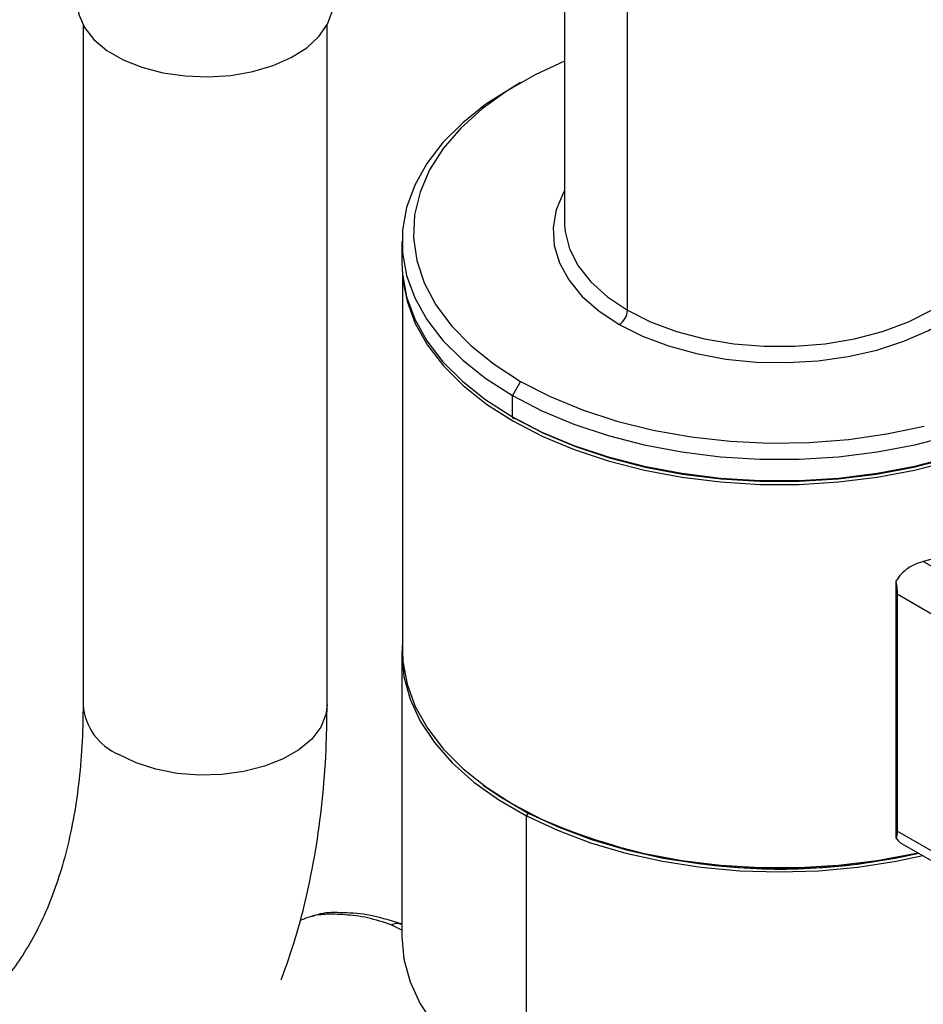
# Model space of a CAD drawing. Extents: x 1 to 30.4, y 1.2 to 20.3.
# Drawn here: x 13.4 to 13.6, y 18 to 18.3 of the extents above; entities that cross this region are included whole.
import ezdxf

# ---------------------------------------------------------------- set-up
doc = ezdxf.new("R2010")
doc.units = 0
doc.header["$MEASUREMENT"] = 0
doc.layers.get('0').update_dxf_attribs({"linetype": 'CONTINUOUS'})

msp = doc.modelspace()

# ---------------------------------------------------------------- linework, layer by layer
at = {"color": 7, "linetype": 'Continuous'}
for p, q in [((13.52749116270049, 18.34705951106664), (13.52749116270049, 18.2532966225627)), ((13.54526847420984, 18.22852045775181), (13.54526847420984, 18.32228334625575)), ((13.39156498311111, 18.3090589814249), (13.39156498311111, 18.11706402042585)), ((13.46046262090639, 18.11706402042585), (13.46046262090639, 18.3090589814249)), ((13.51509784624934, 18.29279726975099), (13.51277756515382, 18.29145736458294)), ((13.52749116270049, 18.2532966225627), (13.52750608862693, 18.25251960713629)), ((13.48155940417031, 18.24793874321962), (13.48155940417031, 18.24191112895865)), ((13.48172344616506, 18.2384980060279), (13.48172344616506, 18.13247644337619)), ((13.51510972041907, 18.20843124010505), (13.51278981628132, 18.20441304828157)), ((13.51278981628132, 18.1983854340206), (13.51278981628132, 18.20441304828157)), ((13.63999342306847, 18.15106330933372), (13.62878502316888, 18.1575337808679)), ((13.62105636176583, 18.15195962216209), (13.62105636176583, 18.0794623561051)), ((13.62143418996646, 18.14838371661069), (13.6341936627241, 18.14101782977502)), ((13.62143418996646, 18.14838371661069), (13.62143418996646, 18.08141022482216)), ((13.48155940417031, 18.13140486750758), (13.48155940417031, 18.05157246529565)), ((13.51723917833473, 18.0864984340209), (13.51679987479031, 18.08568127010256)), ((13.51679987479031, 18.00584886789063), (13.51679987479031, 18.08568127010256)), ((13.6341936627241, 18.07404433798649), (13.62143418996646, 18.08141022482216)), ((13.62283476291345, 18.07782723958629), (13.63589270648122, 18.07028904921951)), ((13.48155940417031, 18.0534305370742), (13.47857788999105, 18.05489886390769))]:
    msp.add_line(p, q, dxfattribs=at)
at = {"color": 7, "linetype": 'Continuous', "flags": 128}
for points in [[(13.3899245631636, 18.31526883818809), (13.39036888158045, 18.31200970223481), (13.3919497710593, 18.30838784578558), (13.39462550652085, 18.30498715009386), (13.39831008762575, 18.3019169163173), (13.40288508890561, 18.29927582429565), (13.40820346605498, 18.29714876089961), (13.4140942820563, 18.29560409169687), (13.4203682012363, 18.29469146362656), (13.42682357467034, 18.29444020930578), (13.43325292134476, 18.29485840425513), (13.43944959676735, 18.29593260734485), (13.44521443469139, 18.29762829280377), (13.45036214848267, 18.29989095990603), (13.4547272863844, 18.30264788466924), (13.45816954927277, 18.3058104572631), (13.46057829998622, 18.30927703000227), (13.46187611929492, 18.31293618438661), (13.46210304085389, 18.31526883818809)], [(13.52749116270049, 18.29890510593712), (13.51917320206452, 18.29502618359416), (13.51126058614796, 18.29045832765507), (13.50424985859099, 18.28542337658278), (13.49822321376424, 18.27998036057511), (13.49325130856809, 18.27419309401814), (13.48939243404512, 18.26812942732091), (13.4866918319709, 18.26186045143139), (13.48518116443557, 18.25545966436009), (13.48487814263476, 18.24900210948313), (13.48578631922204, 18.24256349572725), (13.48789504665726, 18.23621930995186), (13.49117960203928, 18.23004393193461), (13.49560147695935, 18.22410976233658), (13.50110882897699, 18.21848637387062), (13.50763708942519, 18.213239695625), (13.51510972041907, 18.20843124010505)], [(13.51277756515382, 18.29145736458294), (13.50532172783385, 18.2866763258421), (13.49876152537035, 18.28146379646496), (13.49318108384182, 18.27588395958889), (13.48864154373343, 18.26999794907437), (13.48519264119657, 18.26387025328432), (13.48287216312916, 18.25756800853612), (13.48170553317449, 18.25116026354205), (13.48170553317449, 18.24471722289719), (13.48287216312916, 18.23830947790312), (13.48519264119657, 18.23200723315492), (13.48864154373343, 18.22587953736487), (13.49318108384182, 18.21999352685035), (13.49876152537035, 18.21441368997428), (13.50532172783385, 18.20920116059714), (13.51278981628132, 18.20441304828157)], [(13.52749116270049, 18.26229301247161), (13.52720795091284, 18.2617903852945), (13.52514057019562, 18.25689294522692), (13.52424761960292, 18.25187860889527), (13.52454573311475, 18.24684078389793), (13.52602935744045, 18.24187331538267), (13.52867085546595, 18.23706873788911), (13.53242102108094, 18.23251655160535), (13.5372099957956, 18.22830155514879), (13.54294857007208, 18.22450226592833)], [(13.54294857007208, 18.22450226592833), (13.54952984512942, 18.22118945751362), (13.55683122426554, 18.21842484125736), (13.56471669660188, 18.21625991672954), (13.57303937070871, 18.21473501237792), (13.5816442109145, 18.21387853428535), (13.59037092532722, 18.21370643701816), (13.59905695176893, 18.21422192642282), (13.60754048600161, 18.21541539990708), (13.61566349583398, 18.21726462531805), (13.62327466496217, 18.2197351550852), (13.63023221170623, 18.22278096791339), (13.63640653013449, 18.22634532607252), (13.64168260437689, 18.23036183231413), (13.64596215115301, 18.23475566672644), (13.64916545060363, 18.23944498048782), (13.65123283132085, 18.24434242055541), (13.65212578191355, 18.24935675688705), (13.65182766840171, 18.25439458188439), (13.65034404407601, 18.25936205039966), (13.64888223881598, 18.26229301247161)], [(13.54526847420984, 18.22852045775181), (13.55181322034334, 18.22524662749721), (13.55909842564563, 18.22254381425264), (13.56697578434556, 18.22046703950148), (13.57528493613641, 18.21905858038876), (13.58385673064935, 18.21834710908033), (13.59251667086711, 18.21834710908033), (13.60108846538005, 18.21905858038876), (13.60939761717091, 18.22046703950148), (13.61727497587083, 18.22254381425264), (13.62456018117313, 18.22524662749721), (13.63110492730663, 18.22852045775181), (13.63677598211355, 18.2322986592734), (13.64145789927199, 18.23650431877444), (13.64505536845015, 18.24105182115559), (13.64749515554979, 18.24584859238231), (13.64872759354134, 18.25079698402515), (13.64888223881598, 18.2532966225627)], [(13.52750608862693, 18.25251960713629), (13.52764580797513, 18.25079698402515), (13.52887824596668, 18.24584859238231), (13.53131803306632, 18.24105182115559), (13.53491550224447, 18.23650431877443), (13.53959741940291, 18.2322986592734), (13.54526847420984, 18.22852045775181)], [(13.48155940417031, 18.24191112895865), (13.48170553317449, 18.23868960863622), (13.48287216312916, 18.23228186364216), (13.48519264119657, 18.22597961889395), (13.48864154373343, 18.2198519231039), (13.49318108384182, 18.21396591258938), (13.49876152537035, 18.20838607571331), (13.50532172783385, 18.20317354633617), (13.51278981628132, 18.1983854340206)], [(13.51278981628132, 18.1983854340206), (13.52108396877293, 18.1940741983271), (13.53011331283832, 18.19028707405613), (13.5397789210944, 18.1870655537337), (13.54997489511446, 18.18444493301061), (13.56058952567348, 18.1824539239559), (13.57150651665781, 18.18111434048142), (13.5826062592297, 18.18044085934404), (13.59376714228676, 18.18044085934404), (13.60486688485865, 18.18111434048142), (13.61578387584298, 18.1824539239559), (13.62639850640201, 18.18444493301061), (13.63659448042206, 18.1870655537337), (13.64626008867814, 18.19028707405613), (13.65528943274353, 18.1940741983271), (13.66358358523514, 18.1983854340206), (13.67105167368261, 18.20317354633617), (13.67761187614611, 18.20838607571331), (13.68319231767464, 18.21396591258938), (13.68773185778303, 18.2198519231039), (13.6911807603199, 18.22597961889395), (13.69350123838731, 18.23228186364216), (13.69466786834197, 18.23868960863622), (13.69481399734616, 18.24191112895865)], [(13.48197577094566, 18.23647668431476), (13.48303418549474, 18.2310911550443), (13.4853510935959, 18.22479860605724), (13.48879469012886, 18.21868033749148), (13.49332724632938, 18.21280338237775), (13.49889910256326, 18.20723212986611), (13.50544921240758, 18.20202761976493), (13.51290581148821, 18.197246873776), (13.52118720374522, 18.19294227075281), (13.53020265651205, 18.18916097282687), (13.53985339460158, 18.18594440868955), (13.55003368250776, 18.18332781969064), (13.56063198286592, 18.18133987372678), (13.57153217847951, 18.18000235114996), (13.58261484452436, 18.1793299061374), (13.5937585569921, 18.1793299061374), (13.60484122303696, 18.18000235114996), (13.61574141865054, 18.18133987372678), (13.62633971900871, 18.18332781969064), (13.63652000691489, 18.18594440868955), (13.64617074500442, 18.18916097282687), (13.65518619777125, 18.19294227075281), (13.66346759002826, 18.197246873776)], [(13.51510972041907, 18.20843124010505), (13.52343911219251, 18.20411738205533), (13.53252761024259, 18.20034869751728), (13.54226866023937, 18.19716937087138), (13.55254805727798, 18.19461667681565), (13.56324528482667, 18.19272054335394), (13.574234927673, 18.19150320091745), (13.58538814230253, 18.19097892173321), (13.59657416747121, 18.19115385249531), (13.60766185726141, 18.1920259423005), (13.61852121864791, 18.19358496669318), (13.62902493554727, 18.19581264753777)], [(13.51278981628132, 18.20441304828157), (13.52108396877293, 18.20010181258807), (13.53011331283832, 18.1963146883171), (13.5397789210944, 18.19309316799467), (13.54997489511446, 18.19047254727158), (13.56058952567348, 18.18848153821687), (13.57150651665781, 18.18714195474238), (13.5826062592297, 18.18646847360501), (13.59376714228676, 18.18646847360501), (13.60486688485865, 18.18714195474238), (13.61578387584298, 18.18848153821687), (13.62639850640201, 18.19047254727158), (13.63659448042206, 18.19309316799467)], [(13.5130687242842, 18.19822501724123), (13.51336979231576, 18.1980505121407), (13.52160014363436, 18.19377243979869), (13.53056003120694, 18.19001444725289), (13.54015128863028, 18.18681770785601), (13.55026883208095, 18.18421724575386), (13.56080181163567, 18.18224155215342), (13.57163482576628, 18.1809122731672), (13.582649185703, 18.18024397265396), (13.59372421581347, 18.18024397265396), (13.60473857575018, 18.1809122731672), (13.61557158988079, 18.18224155215342), (13.62610456943552, 18.18421724575386), (13.63622211288619, 18.18681770785601), (13.64581337030953, 18.19001444725289), (13.65477325788211, 18.19377243979869), (13.66300360920071, 18.1980505121407)], [(13.66329552775281, 18.19821969324498), (13.66300360920071, 18.1980505121407), (13.65477325788211, 18.19377243979869), (13.64581337030953, 18.19001444725289), (13.63622211288619, 18.18681770785601), (13.62610456943552, 18.18421724575386), (13.61557158988079, 18.18224155215342), (13.60473857575018, 18.1809122731672), (13.59372421581346, 18.18024397265396), (13.582649185703, 18.18024397265396), (13.57163482576628, 18.18091227316721), (13.56080181163567, 18.18224155215342), (13.55026883208095, 18.18421724575386), (13.54015128863028, 18.18681770785601), (13.53056003120694, 18.19001444725289), (13.52160014363436, 18.19377243979869), (13.51336979231576, 18.1980505121407)], [(13.68678262661266, 18.1910150846664), (13.68230233046588, 18.1855205589956), (13.67690597426866, 18.18030763304354), (13.67064608262661, 18.17542704602565), (13.66358358523514, 18.1709263023873), (13.65578722382969, 18.16684920942657), (13.64733288309852, 18.16323545090263), (13.63830285207079, 18.16012020077994), (13.62878502316888, 18.1575337808679)], [(13.48172344616506, 18.13481799043834), (13.48155941724916, 18.13143535533077), (13.48213801228869, 18.12500097842292), (13.48387849895121, 18.11863676386398), (13.48676180810062, 18.11241243932045), (13.4907563495985, 18.10639619979457), (13.49581835841231, 18.10065396046555), (13.50189237411418, 18.09524863450912), (13.508911848517, 18.0902394438076), (13.51679987479031, 18.08568127010256)], [(13.48172344616506, 18.13247644337619), (13.48186935035539, 18.12925987923888), (13.48303418549474, 18.12286199231403), (13.4853510935959, 18.11656944332698), (13.48879469012886, 18.11045117476122), (13.49332724632938, 18.10457421964749), (13.49889910256326, 18.09900296713585), (13.50544921240758, 18.09379845703467), (13.51290581148821, 18.08901771104574), (13.52118720374522, 18.08471310802254), (13.53020265651205, 18.0809318100966), (13.53985339460158, 18.07771524595928), (13.55003368250776, 18.07509865696038), (13.56063198286592, 18.07311071099652), (13.57153217847951, 18.07177318841969), (13.58261484452436, 18.07110074340714), (13.5937585569921, 18.07110074340714), (13.60484122303696, 18.07177318841969), (13.61574141865054, 18.07311071099652), (13.62633971900871, 18.07509865696038), (13.62721922718448, 18.07529614223855)], [(13.46046262090639, 18.11706402042585), (13.4601322715763, 18.11431652159504), (13.45867681644348, 18.11074414064871), (13.45610906152905, 18.10738697562832), (13.45251644864694, 18.10435935076219), (13.44802131991999, 18.10176436818388), (13.44277675156568, 18.09969039691276), (13.43696134106915, 18.09820806355301), (13.43077312526004, 18.09736784718934), (13.42442283640579, 18.09719836038228), (13.418126725977, 18.09770537480177), (13.41209920046296, 18.09887162467986), (13.40654552001584, 18.1006573947757), (13.40165480856236, 18.10300187283048)], [(13.50452355041357, 18.09439317134216), (13.50939969376156, 18.09102855742621), (13.51723917833473, 18.0864984340209)], [(13.51723917833473, 18.0864984340209), (13.52585597881029, 18.08246618510286), (13.53515568771906, 18.07897598883506), (13.54503641550414, 18.07606608453817), (13.55538990684424, 18.07376835373261), (13.56610272672163, 18.07210797083791), (13.57705750323993, 18.07110312735653), (13.58813421357518, 18.07076483256392), (13.59921149897099, 18.07109679288862), (13.6101679943705, 18.07209537130386), (13.6208836581173, 18.07374962717555), (13.62750463611941, 18.0751313791675)], [(13.51679987479031, 18.08568127010256), (13.52547003006758, 18.08162405369896), (13.53482732231324, 18.07811224630876), (13.54476923107532, 18.07518432402861), (13.55518683072093, 18.07287236578772), (13.56596598384834, 18.07120170188438), (13.57698859180019, 18.07019063646194), (13.58813388857714, 18.06985024696473), (13.5992797639754, 18.07018426277132), (13.61030410145169, 18.07118902433465), (13.6210861160576, 18.07285352327674), (13.62866910878601, 18.07445914340601)], [(13.48155940417031, 18.05157246529565), (13.48213801228869, 18.04516857621099), (13.48387849895121, 18.03880436165205), (13.48676180810062, 18.03258003710852), (13.4907563495985, 18.02656379758264), (13.49581835841231, 18.02082155825362), (13.50189237411418, 18.01541623229719), (13.508911848517, 18.01040704159567), (13.51679987479031, 18.00584886789063)]]:
    msp.add_lwpolyline(points, dxfattribs=at)
at = {"color": 7, "linetype": 'Continuous'}
for centre, radius, start, end in [((13.54023167597701, 18.228749660023), 0.005042010523523333, 302.6054783399873, 357.3945215143818), ((13.51314338777691, 18.19832807903627), 0.0003581932393658472, 170.7859630105968, 309.203285234948), ((13.40820840544094, 18.11835507072816), 0.01669342139084547, 184.4356200033077, 246.8845209543174), ((13.58852024554176, 18.23934174904044), 0.1686744584629623, 246.2423832145869, 283.3190716213205)]:
    msp.add_arc(centre, radius, start, end, dxfattribs=at)
for points, knots in [([(13.62878502316888, 18.1575337808679), (13.62777746450478, 18.15721386781872), (13.62576176653973, 18.15657385736056), (13.6231562509052, 18.15474105708575), (13.62168883370668, 18.15307896050314), (13.6211591182733, 18.15214147892312), (13.62105636176583, 18.15195962216209)], [0, 0, 0, 0, 0.3245864278323706, 0.649359908635409, 0.9319813075114441, 1, 1, 1, 1]), ([(13.62105636176583, 18.15195962216209), (13.62117709746869, 18.15121788239922), (13.62138302835819, 18.14995274602668), (13.62141921802433, 18.14884287765775), (13.62143418996646, 18.14838371661069)], [0, 0, 0, 0, 0.5862923388843317, 1, 1, 1, 1]), ([(13.39156498311111, 18.11706402042585), (13.39154744364119, 18.11504704158225), (13.39149641880724, 18.10917936080278), (13.3909334109451, 18.09987950075461), (13.38969254793441, 18.08941807383143), (13.38787066129153, 18.07963755142025), (13.38551343395464, 18.07056614545518), (13.38265508729939, 18.06223222710159), (13.3793315691617, 18.05464694238248), (13.37557041919443, 18.04780752667866), (13.37138359893561, 18.04169600788334), (13.36675592803229, 18.03628252536263), (13.36163440296918, 18.03153587463308), (13.35593092788297, 18.02744739813904), (13.34957110877924, 18.02406646608254), (13.34280729668724, 18.02157946370656), (13.33557180923166, 18.01990431494897), (13.32801162289539, 18.01904008512462), (13.31983583509184, 18.01899252053471), (13.31133374095771, 18.01976750735803), (13.3025056825705, 18.02135534398534), (13.29335833342826, 18.02376033945839), (13.28391368520677, 18.0269855164021), (13.27420270531702, 18.03105290871098), (13.26541541694866, 18.03534838386045), (13.25984928112059, 18.03848208844913), (13.25764448065513, 18.03972337927442)], [0, 0, 0, 0, 0.02134698586097069, 0.06210144396570166, 0.1027836073824093, 0.1434493909547503, 0.1841563365630546, 0.225015542270448, 0.2661890770422453, 0.3079069517233507, 0.3504864092335154, 0.3943463101906428, 0.4399883575800714, 0.4878554871838206, 0.5378786862068975, 0.58857727262963, 0.6324819030570714, 0.6790489101570629, 0.723596377861981, 0.7666501959196557, 0.8087272665504056, 0.8502005739276038, 0.891327003474767, 0.9322802079723874, 0.9731755326144939, 1, 1, 1, 1]), ([(13.44753932524194, 18.03942441179944), (13.44889188349507, 18.04323686112791), (13.45170098263906, 18.05115485513693), (13.45496659077909, 18.06386617699388), (13.4575852777032, 18.07738667739076), (13.45937295245815, 18.09146197766313), (13.46031861144159, 18.10471937456972), (13.46041963111356, 18.11337888925314), (13.46046262090639, 18.11706402042585)], [0, 0, 0, 0, 0.1620726533282624, 0.3366052077069532, 0.5127017274251063, 0.689981935577466, 0.8680691383900473, 1, 1, 1, 1]), ([(13.62143418996646, 18.08141022482216), (13.62140949020687, 18.08091541724415), (13.62136296783778, 18.0799834397209), (13.62115426134405, 18.07962873854456), (13.62105636176583, 18.0794623561051)], [0, 0, 0, 0, 0.5309222225516194, 1, 1, 1, 1]), ([(13.62105636176583, 18.0794623561051), (13.62150854633641, 18.07883783674773), (13.6219923679592, 18.0781696229505), (13.62279446156317, 18.07787232768722), (13.62284691039148, 18.0778528875768)], [0, 0, 0, 0, 0.9346100903211035, 1, 1, 1, 1]), ([(13.48134867931827, 18.05520881056422), (13.4780772495672, 18.05621052316094), (13.47211701320079, 18.05803554900651), (13.46417718139303, 18.05839633929935), (13.45921390663091, 18.05843106675554), (13.4567384138362, 18.05742265723722), (13.45624803987394, 18.05722289993147)], [0, 0, 0, 0, 0.3526715819872699, 0.6425343499049213, 0.9291891103127098, 1, 1, 1, 1]), ([(13.478577984683, 18.05489815715324), (13.4763598337936, 18.05563872196921), (13.47192216308744, 18.05712030863924), (13.46521188231695, 18.05781989145639), (13.45991030958978, 18.05801225043452), (13.45581845699334, 18.05746490139575), (13.45352404696089, 18.05638736830922), (13.45277280241644, 18.05603455828779)], [0, 0, 0, 0, 0.2240767908688055, 0.4482918702788957, 0.6712504720641598, 0.8923595670088361, 1, 1, 1, 1]), ([(13.478577984683, 18.05489815715324), (13.47913832275276, 18.05514662096431), (13.48008846605996, 18.05556793131234), (13.4809192565891, 18.05526581310284), (13.48126009622563, 18.05514186626293)], [0, 0, 0, 0, 0.5897405849241375, 1, 1, 1, 1])]:
    msp.add_open_spline(points, degree=3, knots=knots, dxfattribs=at)

doc.saveas('drawing.dxf')
